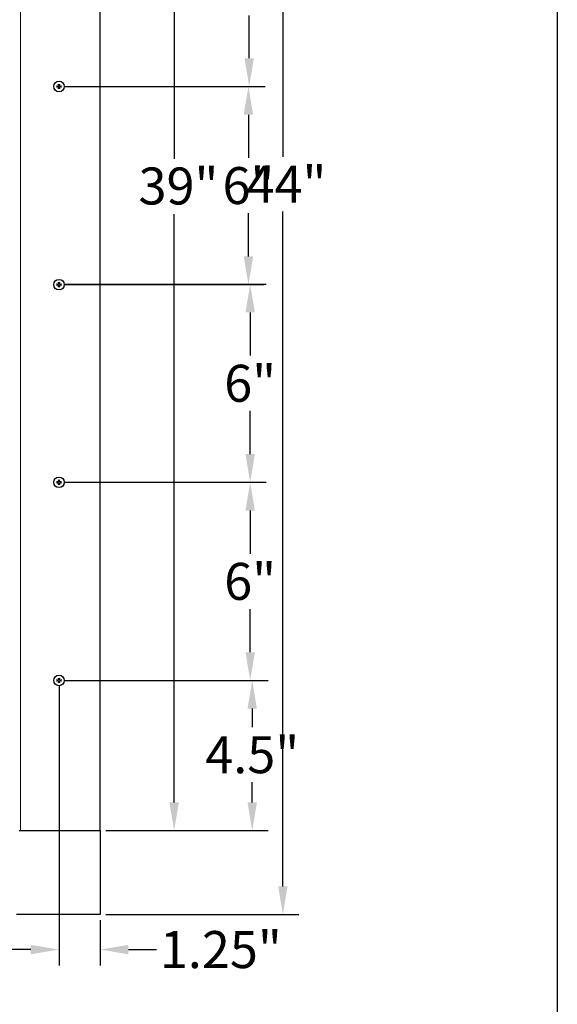
# Model space of a CAD drawing. Units: inches. Extents: x -34 to 169, y 3 to 128.
# Drawn here: x 150 to 166, y 67 to 97 of the extents above; entities that cross this region are included whole.
import ezdxf

# ---------------------------------------------------------------- set-up
doc = ezdxf.new("R2010")
doc.units = ezdxf.units.IN
doc.header["$LTSCALE"] = 10
doc.header["$MEASUREMENT"] = 0
for name, color, linetype, lineweight in [('Border (ANSI)', 7, 'Continuous', 25), ('Dimension (ANSI)', 5, 'Continuous', 25), ('Visible (ANSI)', 7, 'Continuous', 25), ('Visible Narrow (ANSI)', 7, 'Continuous', 5)]:
    doc.layers.add(name, color=color, linetype=linetype, lineweight=lineweight)
doc.layers.add('Installation', color=7, linetype='Continuous')
doc.layers.add('Installation Dims', color=5, linetype='Continuous')
doc.styles.add('Arial', font='arial.ttf')
doc.dimstyles.new('Kyle dims', dxfattribs={"dimscale": 2.666667, "dimtxt": 0.42, "dimasz": 0.32, "dimexe": 0.18, "dimexo": 0.0625, "dimgap": 0.1, "dimtad": 0, "dimtih": 1, "dimtoh": 1, "dimzin": 0, "dimdsep": 46, "dimtxsty": 'Arial', "dimcen": 0.09, "dimclrd": 256, "dimclre": 256, "dimclrt": 256, "dimadec": 0, "dimazin": 0, "dimtfac": 1, "dimtofl": 0, "dimtmove": 0, "dimatfit": 3, "dimfxl": 1, "dimtolj": 1, "dimtzin": 0, "dimarcsym": 0})

# ---------------------------------------------------------------- blocks, each defined once
blk = doc.blocks.new('Borders Default Border')
at = {"layer": 'Border (ANSI)', "flags": 128}
blk.add_lwpolyline([(0.38, 0.62), (0.38, 10.38), (16.62, 10.38), (16.62, 0.62), (0.38, 0.62)], dxfattribs=at)
blk = doc.blocks.new('*D15')
at = {"layer": 'Defpoints', "color": 0, "transparency": 16777216}
for p in [(152.36, 111.675), (152.36, 72.65), (154.596, 72.65)]:
    blk.add_point(p, dxfattribs=at)
at = {"layer": 'Dimension (ANSI)', "lineweight": -2, "transparency": 16777216}
for p, q in [((152.526, 111.675), (155.076, 111.675)), ((154.596, 110.821), (154.596, 93.001)), ((154.596, 73.503), (154.596, 91.323)), ((152.526, 72.65), (155.076, 72.65))]:
    blk.add_line(p, q, dxfattribs=at)
at = {"layer": 'Dimension (ANSI)', "transparency": 16777216}
for points in [[(154.454, 110.821), (154.739, 110.821), (154.596, 111.675)], [(154.454, 73.503), (154.739, 73.503), (154.596, 72.65)]]:
    blk.add_solid(points, dxfattribs=at)
at = {"layer": 'Dimension (ANSI)', "transparency": 16777216, "insert": (153.518, 92.735), "char_height": 1.12, "attachment_point": 1, "style": 'Arial'}
blk.add_mtext('\\A1;39"', dxfattribs=at)
blk = doc.blocks.new('*D16')
at = {"layer": 'Defpoints', "color": 0, "transparency": 16777216}
for p in [(152.28, 114.255), (152.36, 70.11), (157.889, 70.11)]:
    blk.add_point(p, dxfattribs=at)
at = {"layer": 'Dimension (ANSI)', "lineweight": -2, "transparency": 16777216}
for p, q in [((152.447, 114.255), (158.369, 114.255)), ((157.889, 113.401), (157.889, 93.054)), ((157.889, 70.963), (157.889, 91.4)), ((152.526, 70.11), (158.369, 70.11))]:
    blk.add_line(p, q, dxfattribs=at)
at = {"layer": 'Dimension (ANSI)', "transparency": 16777216}
for points in [[(157.747, 113.401), (158.032, 113.401), (157.889, 114.255)], [(157.747, 70.963), (158.032, 70.963), (157.889, 70.11)]]:
    blk.add_solid(points, dxfattribs=at)
at = {"layer": 'Dimension (ANSI)', "transparency": 16777216, "insert": (156.788, 92.787), "char_height": 1.12, "attachment_point": 1, "style": 'Arial'}
blk.add_mtext('\\A1;44"', dxfattribs=at)
blk = doc.blocks.new('*D21')
at = {"layer": 'Defpoints', "color": 0, "transparency": 16777216}
for p in [(151.11, 77.2), (152.36, 72.65), (156.961, 72.65)]:
    blk.add_point(p, dxfattribs=at)
at = {"layer": 'Installation Dims', "lineweight": -2, "transparency": 16777216}
for p, q in [((151.276, 77.2), (157.441, 77.2)), ((156.961, 76.346), (156.961, 75.786)), ((156.961, 73.503), (156.961, 74.114)), ((152.526, 72.65), (157.441, 72.65))]:
    blk.add_line(p, q, dxfattribs=at)
at = {"layer": 'Installation Dims', "transparency": 16777216}
for points in [[(156.819, 76.346), (157.103, 76.346), (156.961, 77.2)], [(156.819, 73.503), (157.103, 73.503), (156.961, 72.65)]]:
    blk.add_solid(points, dxfattribs=at)
at = {"layer": 'Installation Dims', "transparency": 16777216, "insert": (156.961, 74.95), "char_height": 1.12, "attachment_point": 5, "style": 'Arial'}
blk.add_mtext('\\A1;4.5"', dxfattribs=at)
blk = doc.blocks.new('*D11')
at = {"layer": 'Defpoints', "color": 0, "transparency": 16777216}
for p in [(151.11, 83.2), (151.11, 77.2), (156.899, 77.2)]:
    blk.add_point(p, dxfattribs=at)
at = {"layer": 'Installation Dims', "lineweight": -2, "transparency": 16777216}
for p, q in [((151.276, 83.2), (157.379, 83.2)), ((156.899, 82.346), (156.899, 81.038)), ((156.899, 78.053), (156.899, 79.361)), ((151.276, 77.2), (157.379, 77.2))]:
    blk.add_line(p, q, dxfattribs=at)
at = {"layer": 'Installation Dims', "transparency": 16777216}
for points in [[(156.757, 82.346), (157.042, 82.346), (156.899, 83.2)], [(156.757, 78.053), (157.042, 78.053), (156.899, 77.2)]]:
    blk.add_solid(points, dxfattribs=at)
at = {"layer": 'Installation Dims', "transparency": 16777216, "insert": (156.899, 80.2), "char_height": 1.12, "attachment_point": 5, "style": 'Arial'}
blk.add_mtext('\\A1;6"', dxfattribs=at)
blk = doc.blocks.new('*D12')
at = {"layer": 'Defpoints', "color": 0, "transparency": 16777216}
for p in [(151.11, 101.175), (151.11, 95.187), (156.869, 95.187)]:
    blk.add_point(p, dxfattribs=at)
at = {"layer": 'Installation Dims', "lineweight": -2, "transparency": 16777216}
for p, q in [((151.276, 101.175), (157.349, 101.175)), ((156.869, 100.321), (156.869, 99.02)), ((156.869, 96.041), (156.869, 97.343)), ((151.276, 95.187), (157.349, 95.187))]:
    blk.add_line(p, q, dxfattribs=at)
at = {"layer": 'Installation Dims', "transparency": 16777216}
for points in [[(156.727, 100.321), (157.011, 100.321), (156.869, 101.175)], [(156.727, 96.041), (157.011, 96.041), (156.869, 95.187)]]:
    blk.add_solid(points, dxfattribs=at)
at = {"layer": 'Installation Dims', "transparency": 16777216, "insert": (156.869, 98.181), "char_height": 1.12, "attachment_point": 5, "style": 'Arial'}
blk.add_mtext('\\A1;6"', dxfattribs=at)
blk = doc.blocks.new('*D13')
at = {"layer": 'Defpoints', "color": 0, "transparency": 16777216}
for p in [(151.11, 95.187), (156.847, 95.187), (151.11, 89.187)]:
    blk.add_point(p, dxfattribs=at)
at = {"layer": 'Installation Dims', "lineweight": -2, "transparency": 16777216}
for p, q in [((151.276, 95.187), (157.327, 95.187)), ((156.847, 94.334), (156.847, 93.026)), ((156.847, 90.041), (156.847, 91.349)), ((151.276, 89.187), (157.327, 89.187))]:
    blk.add_line(p, q, dxfattribs=at)
at = {"layer": 'Installation Dims', "transparency": 16777216}
for points in [[(156.704, 94.334), (156.989, 94.334), (156.847, 95.187)], [(156.704, 90.041), (156.989, 90.041), (156.847, 89.187)]]:
    blk.add_solid(points, dxfattribs=at)
at = {"layer": 'Installation Dims', "transparency": 16777216, "insert": (156.847, 92.187), "char_height": 1.12, "attachment_point": 5, "style": 'Arial'}
blk.add_mtext('\\A1;6"', dxfattribs=at)
blk = doc.blocks.new('*D14')
at = {"layer": 'Defpoints', "color": 0, "transparency": 16777216}
for p in [(151.11, 89.2), (151.11, 83.2), (156.899, 83.2)]:
    blk.add_point(p, dxfattribs=at)
at = {"layer": 'Installation Dims', "lineweight": -2, "transparency": 16777216}
for p, q in [((151.276, 89.2), (157.379, 89.2)), ((156.899, 88.346), (156.899, 87.038)), ((156.899, 84.053), (156.899, 85.361)), ((151.276, 83.2), (157.379, 83.2))]:
    blk.add_line(p, q, dxfattribs=at)
at = {"layer": 'Installation Dims', "transparency": 16777216}
for points in [[(156.757, 88.346), (157.042, 88.346), (156.899, 89.2)], [(156.757, 84.053), (157.042, 84.053), (156.899, 83.2)]]:
    blk.add_solid(points, dxfattribs=at)
at = {"layer": 'Installation Dims', "transparency": 16777216, "insert": (156.899, 86.2), "char_height": 1.12, "attachment_point": 5, "style": 'Arial'}
blk.add_mtext('\\A1;6"', dxfattribs=at)
blk = doc.blocks.new('*D30')
at = {"layer": 'Defpoints', "color": 0, "transparency": 16777216}
for p in [(151.11, 77.2), (152.36, 70.11), (152.36, 69.049)]:
    blk.add_point(p, dxfattribs=at)
at = {"layer": 'Installation Dims', "lineweight": -2, "transparency": 16777216}
for p, q in [((151.11, 77.033), (151.11, 68.569)), ((152.36, 69.943), (152.36, 68.569)), ((150.256, 69.049), (149.403, 69.049)), ((153.213, 69.049), (154.066, 69.049))]:
    blk.add_line(p, q, dxfattribs=at)
at = {"layer": 'Installation Dims', "transparency": 16777216}
for points in [[(150.256, 69.191), (150.256, 68.906), (151.11, 69.049)], [(153.213, 69.191), (153.213, 68.906), (152.36, 69.049)]]:
    blk.add_solid(points, dxfattribs=at)
at = {"layer": 'Installation Dims', "transparency": 16777216, "insert": (156.011, 69.049), "char_height": 1.12, "attachment_point": 5, "style": 'Arial'}
blk.add_mtext('\\A1;1.25"', dxfattribs=at)

msp = doc.modelspace()

# ---------------------------------------------------------------- linework, layer by layer
at = {"layer": 'Installation'}
for centre in [(151.11, 95.187), (151.11, 89.187), (151.11, 83.2), (151.11, 77.2)]:
    msp.add_circle(centre, 0.16, dxfattribs=at)
for centre, start, end in [((151.11, 95.187), 167.6124, 192.3876), ((151.11, 95.187), 77.6124, 102.3876), ((151.11, 95.187), 257.6124, 282.3876), ((151.11, 95.187), 347.6124, 12.3876), ((151.11, 89.187), 167.6124, 192.3876), ((151.11, 89.187), 77.6124, 102.3876), ((151.11, 89.187), 347.6124, 12.3876), ((151.11, 89.187), 257.6124, 282.3876), ((151.11, 83.2), 167.6124, 192.3876), ((151.11, 83.2), 77.6124, 102.3876), ((151.11, 83.2), 347.6124, 12.3876), ((151.11, 83.2), 257.6124, 282.3876), ((151.11, 77.2), 77.6124, 102.3876), ((151.11, 77.2), 167.6124, 192.3876), ((151.11, 77.2), 257.6124, 282.3876), ((151.11, 77.2), 347.6124, 12.3876)]:
    msp.add_arc(centre, 0.0546, start, end, dxfattribs=at)
for points, knots in [([(151.043, 95.2), (151.043, 95.2), (151.042, 95.2), (151.041, 95.2), (151.041, 95.2), (151.04, 95.2), (151.039, 95.2), (151.037, 95.2), (151.037, 95.201), (151.036, 95.201)], [0.04677421, 0.04677421, 0.04677421, 0.04677421, 0.05091228, 0.05091228, 0.05601834, 0.05601834, 0.06114306, 0.06114306, 0.06582898, 0.06582898, 0.06582898, 0.06582898]), ([(151.036, 95.174), (151.037, 95.174), (151.037, 95.174), (151.039, 95.174), (151.04, 95.174), (151.041, 95.174), (151.041, 95.174), (151.042, 95.174), (151.043, 95.174), (151.043, 95.174)], [0.01569829, 0.01569829, 0.01569829, 0.01569829, 0.02038421, 0.02038421, 0.02550893, 0.02550893, 0.03061499, 0.03061499, 0.03475305, 0.03475305, 0.03475305, 0.03475305]), ([(151.073, 95.198), (151.076, 95.198), (151.079, 95.198), (151.085, 95.2), (151.088, 95.202), (151.093, 95.206), (151.095, 95.209), (151.098, 95.214), (151.098, 95.218), (151.099, 95.222), (151.099, 95.223), (151.099, 95.224)], [0, 0, 0, 0, 0.02306, 0.02306, 0.0461199, 0.0461199, 0.0690863, 0.0690863, 0.0920527, 0.0920527, 0.1000118, 0.1000118, 0.1000118, 0.1000118]), ([(151.073, 95.198), (151.076, 95.198), (151.079, 95.198), (151.084, 95.199), (151.085, 95.2), (151.089, 95.202), (151.091, 95.203), (151.093, 95.206), (151.095, 95.208), (151.097, 95.211), (151.098, 95.213), (151.099, 95.218), (151.099, 95.221), (151.099, 95.224)], [0.2758471, 0.2758471, 0.2758471, 0.2758471, 0.2989181, 0.2989181, 0.3139834, 0.3139834, 0.3290487, 0.3290487, 0.344114, 0.344114, 0.3591793, 0.3591793, 0.3822503, 0.3822503, 0.3822503, 0.3822503]), ([(151.099, 95.151), (151.099, 95.154), (151.099, 95.157), (151.098, 95.161), (151.097, 95.163), (151.095, 95.167), (151.093, 95.168), (151.091, 95.171), (151.089, 95.172), (151.085, 95.175), (151.084, 95.175), (151.079, 95.177), (151.076, 95.177), (151.073, 95.177)], [0.2758471, 0.2758471, 0.2758471, 0.2758471, 0.2989181, 0.2989181, 0.3139834, 0.3139834, 0.3290487, 0.3290487, 0.344114, 0.344114, 0.3591793, 0.3591793, 0.3822503, 0.3822503, 0.3822503, 0.3822503]), ([(151.099, 95.151), (151.099, 95.154), (151.098, 95.157), (151.096, 95.163), (151.095, 95.166), (151.091, 95.17), (151.088, 95.173), (151.083, 95.175), (151.079, 95.176), (151.075, 95.176), (151.074, 95.176), (151.073, 95.176)], [0, 0, 0, 0, 0.02306, 0.02306, 0.0461199, 0.0461199, 0.0690863, 0.0690863, 0.0920527, 0.0920527, 0.1000118, 0.1000118, 0.1000118, 0.1000118]), ([(151.096, 95.261), (151.096, 95.26), (151.096, 95.259), (151.097, 95.258), (151.097, 95.257), (151.097, 95.256), (151.097, 95.255), (151.097, 95.255), (151.097, 95.254), (151.097, 95.254)], [0.01569829, 0.01569829, 0.01569829, 0.01569829, 0.02038421, 0.02038421, 0.02550893, 0.02550893, 0.03061499, 0.03061499, 0.03475305, 0.03475305, 0.03475305, 0.03475305]), ([(151.121, 95.224), (151.12, 95.221), (151.121, 95.217), (151.123, 95.211), (151.124, 95.209), (151.128, 95.204), (151.131, 95.202), (151.137, 95.199), (151.14, 95.198), (151.144, 95.198), (151.145, 95.198), (151.146, 95.198)], [0, 0, 0, 0, 0.02306, 0.02306, 0.0461199, 0.0461199, 0.0690863, 0.0690863, 0.0920527, 0.0920527, 0.1000118, 0.1000118, 0.1000118, 0.1000118]), ([(151.12, 95.224), (151.12, 95.221), (151.12, 95.218), (151.122, 95.213), (151.122, 95.211), (151.124, 95.208), (151.126, 95.206), (151.129, 95.203), (151.13, 95.202), (151.134, 95.2), (151.136, 95.199), (151.14, 95.198), (151.143, 95.198), (151.146, 95.198)], [0.2758471, 0.2758471, 0.2758471, 0.2758471, 0.2989181, 0.2989181, 0.3139834, 0.3139834, 0.3290487, 0.3290487, 0.344114, 0.344114, 0.3591793, 0.3591793, 0.3822503, 0.3822503, 0.3822503, 0.3822503]), ([(151.146, 95.176), (151.143, 95.177), (151.14, 95.176), (151.134, 95.174), (151.131, 95.172), (151.126, 95.168), (151.124, 95.166), (151.122, 95.16), (151.121, 95.157), (151.12, 95.153), (151.12, 95.152), (151.121, 95.151)], [0, 0, 0, 0, 0.02306, 0.02306, 0.0461199, 0.0461199, 0.0690863, 0.0690863, 0.0920527, 0.0920527, 0.1000118, 0.1000118, 0.1000118, 0.1000118]), ([(151.146, 95.177), (151.143, 95.177), (151.14, 95.177), (151.136, 95.175), (151.134, 95.175), (151.13, 95.172), (151.129, 95.171), (151.126, 95.168), (151.124, 95.167), (151.122, 95.163), (151.122, 95.161), (151.12, 95.157), (151.12, 95.154), (151.12, 95.151)], [0.2758471, 0.2758471, 0.2758471, 0.2758471, 0.2989181, 0.2989181, 0.3139834, 0.3139834, 0.3290487, 0.3290487, 0.344114, 0.344114, 0.3591793, 0.3591793, 0.3822503, 0.3822503, 0.3822503, 0.3822503]), ([(151.122, 95.254), (151.122, 95.254), (151.122, 95.255), (151.123, 95.255), (151.123, 95.256), (151.123, 95.257), (151.123, 95.258), (151.123, 95.259), (151.123, 95.26), (151.123, 95.261)], [0.04677421, 0.04677421, 0.04677421, 0.04677421, 0.05091228, 0.05091228, 0.05601834, 0.05601834, 0.06114306, 0.06114306, 0.06582898, 0.06582898, 0.06582898, 0.06582898]), ([(151.183, 95.201), (151.182, 95.201), (151.182, 95.2), (151.18, 95.2), (151.18, 95.2), (151.178, 95.2), (151.178, 95.2), (151.177, 95.2), (151.177, 95.2), (151.176, 95.2)], [0.01569829, 0.01569829, 0.01569829, 0.01569829, 0.02038421, 0.02038421, 0.02550893, 0.02550893, 0.03061499, 0.03061499, 0.03475305, 0.03475305, 0.03475305, 0.03475305]), ([(151.176, 95.174), (151.177, 95.174), (151.177, 95.174), (151.178, 95.174), (151.178, 95.174), (151.18, 95.174), (151.18, 95.174), (151.182, 95.174), (151.182, 95.174), (151.183, 95.174)], [0.04677421, 0.04677421, 0.04677421, 0.04677421, 0.05091228, 0.05091228, 0.05601834, 0.05601834, 0.06114306, 0.06114306, 0.06582898, 0.06582898, 0.06582898, 0.06582898]), ([(151.097, 95.121), (151.097, 95.12), (151.097, 95.12), (151.097, 95.119), (151.097, 95.118), (151.097, 95.117), (151.097, 95.116), (151.096, 95.115), (151.096, 95.114), (151.096, 95.114)], [0.04677421, 0.04677421, 0.04677421, 0.04677421, 0.05091228, 0.05091228, 0.05601834, 0.05601834, 0.06114306, 0.06114306, 0.06582898, 0.06582898, 0.06582898, 0.06582898]), ([(151.123, 95.114), (151.123, 95.114), (151.123, 95.115), (151.123, 95.116), (151.123, 95.117), (151.123, 95.118), (151.123, 95.119), (151.122, 95.12), (151.122, 95.12), (151.122, 95.121)], [0.01569829, 0.01569829, 0.01569829, 0.01569829, 0.02038421, 0.02038421, 0.02550893, 0.02550893, 0.03061499, 0.03061499, 0.03475305, 0.03475305, 0.03475305, 0.03475305]), ([(151.043, 89.2), (151.043, 89.2), (151.042, 89.2), (151.041, 89.2), (151.041, 89.2), (151.04, 89.2), (151.039, 89.2), (151.037, 89.2), (151.037, 89.201), (151.036, 89.201)], [0.04677421, 0.04677421, 0.04677421, 0.04677421, 0.05091228, 0.05091228, 0.05601834, 0.05601834, 0.06114306, 0.06114306, 0.06582898, 0.06582898, 0.06582898, 0.06582898]), ([(151.036, 89.174), (151.037, 89.174), (151.037, 89.174), (151.039, 89.174), (151.04, 89.174), (151.041, 89.174), (151.041, 89.174), (151.042, 89.174), (151.043, 89.174), (151.043, 89.174)], [0.01569829, 0.01569829, 0.01569829, 0.01569829, 0.02038421, 0.02038421, 0.02550893, 0.02550893, 0.03061499, 0.03061499, 0.03475305, 0.03475305, 0.03475305, 0.03475305]), ([(151.073, 89.198), (151.076, 89.198), (151.079, 89.198), (151.085, 89.2), (151.088, 89.202), (151.093, 89.206), (151.095, 89.209), (151.098, 89.214), (151.098, 89.218), (151.099, 89.222), (151.099, 89.223), (151.099, 89.224)], [0, 0, 0, 0, 0.02306, 0.02306, 0.0461199, 0.0461199, 0.0690863, 0.0690863, 0.0920527, 0.0920527, 0.1000118, 0.1000118, 0.1000118, 0.1000118]), ([(151.073, 89.198), (151.076, 89.198), (151.079, 89.198), (151.084, 89.199), (151.085, 89.2), (151.089, 89.202), (151.091, 89.203), (151.093, 89.206), (151.095, 89.208), (151.097, 89.211), (151.098, 89.213), (151.099, 89.218), (151.099, 89.221), (151.099, 89.224)], [0.2758471, 0.2758471, 0.2758471, 0.2758471, 0.2989181, 0.2989181, 0.3139834, 0.3139834, 0.3290487, 0.3290487, 0.344114, 0.344114, 0.3591793, 0.3591793, 0.3822503, 0.3822503, 0.3822503, 0.3822503]), ([(151.099, 89.151), (151.099, 89.154), (151.099, 89.157), (151.098, 89.161), (151.097, 89.163), (151.095, 89.167), (151.093, 89.168), (151.091, 89.171), (151.089, 89.172), (151.085, 89.175), (151.084, 89.175), (151.079, 89.177), (151.076, 89.177), (151.073, 89.177)], [0.2758471, 0.2758471, 0.2758471, 0.2758471, 0.2989181, 0.2989181, 0.3139834, 0.3139834, 0.3290487, 0.3290487, 0.344114, 0.344114, 0.3591793, 0.3591793, 0.3822503, 0.3822503, 0.3822503, 0.3822503]), ([(151.099, 89.151), (151.099, 89.154), (151.098, 89.157), (151.096, 89.163), (151.095, 89.166), (151.091, 89.17), (151.088, 89.173), (151.083, 89.175), (151.079, 89.176), (151.075, 89.176), (151.074, 89.176), (151.073, 89.176)], [0, 0, 0, 0, 0.02306, 0.02306, 0.0461199, 0.0461199, 0.0690863, 0.0690863, 0.0920527, 0.0920527, 0.1000118, 0.1000118, 0.1000118, 0.1000118]), ([(151.096, 89.261), (151.096, 89.26), (151.096, 89.259), (151.097, 89.258), (151.097, 89.257), (151.097, 89.256), (151.097, 89.255), (151.097, 89.255), (151.097, 89.254), (151.097, 89.254)], [0.01569829, 0.01569829, 0.01569829, 0.01569829, 0.02038421, 0.02038421, 0.02550893, 0.02550893, 0.03061499, 0.03061499, 0.03475305, 0.03475305, 0.03475305, 0.03475305]), ([(151.121, 89.224), (151.12, 89.221), (151.121, 89.217), (151.123, 89.211), (151.124, 89.209), (151.128, 89.204), (151.131, 89.202), (151.137, 89.199), (151.14, 89.198), (151.144, 89.198), (151.145, 89.198), (151.146, 89.198)], [0, 0, 0, 0, 0.02306, 0.02306, 0.0461199, 0.0461199, 0.0690863, 0.0690863, 0.0920527, 0.0920527, 0.1000118, 0.1000118, 0.1000118, 0.1000118]), ([(151.12, 89.224), (151.12, 89.221), (151.12, 89.218), (151.122, 89.213), (151.122, 89.211), (151.124, 89.208), (151.126, 89.206), (151.129, 89.203), (151.13, 89.202), (151.134, 89.2), (151.136, 89.199), (151.14, 89.198), (151.143, 89.198), (151.146, 89.198)], [0.2758471, 0.2758471, 0.2758471, 0.2758471, 0.2989181, 0.2989181, 0.3139834, 0.3139834, 0.3290487, 0.3290487, 0.344114, 0.344114, 0.3591793, 0.3591793, 0.3822503, 0.3822503, 0.3822503, 0.3822503]), ([(151.146, 89.176), (151.143, 89.177), (151.14, 89.176), (151.134, 89.174), (151.131, 89.172), (151.126, 89.168), (151.124, 89.166), (151.122, 89.16), (151.121, 89.157), (151.12, 89.153), (151.12, 89.152), (151.121, 89.151)], [0, 0, 0, 0, 0.02306, 0.02306, 0.0461199, 0.0461199, 0.0690863, 0.0690863, 0.0920527, 0.0920527, 0.1000118, 0.1000118, 0.1000118, 0.1000118]), ([(151.146, 89.177), (151.143, 89.177), (151.14, 89.177), (151.136, 89.175), (151.134, 89.175), (151.13, 89.172), (151.129, 89.171), (151.126, 89.168), (151.124, 89.167), (151.122, 89.163), (151.122, 89.161), (151.12, 89.157), (151.12, 89.154), (151.12, 89.151)], [0.2758471, 0.2758471, 0.2758471, 0.2758471, 0.2989181, 0.2989181, 0.3139834, 0.3139834, 0.3290487, 0.3290487, 0.344114, 0.344114, 0.3591793, 0.3591793, 0.3822503, 0.3822503, 0.3822503, 0.3822503]), ([(151.122, 89.254), (151.122, 89.254), (151.122, 89.255), (151.123, 89.255), (151.123, 89.256), (151.123, 89.257), (151.123, 89.258), (151.123, 89.259), (151.123, 89.26), (151.123, 89.261)], [0.04677421, 0.04677421, 0.04677421, 0.04677421, 0.05091228, 0.05091228, 0.05601834, 0.05601834, 0.06114306, 0.06114306, 0.06582898, 0.06582898, 0.06582898, 0.06582898]), ([(151.183, 89.201), (151.182, 89.201), (151.182, 89.2), (151.18, 89.2), (151.18, 89.2), (151.178, 89.2), (151.178, 89.2), (151.177, 89.2), (151.177, 89.2), (151.176, 89.2)], [0.01569829, 0.01569829, 0.01569829, 0.01569829, 0.02038421, 0.02038421, 0.02550893, 0.02550893, 0.03061499, 0.03061499, 0.03475305, 0.03475305, 0.03475305, 0.03475305]), ([(151.176, 89.174), (151.177, 89.174), (151.177, 89.174), (151.178, 89.174), (151.178, 89.174), (151.18, 89.174), (151.18, 89.174), (151.182, 89.174), (151.182, 89.174), (151.183, 89.174)], [0.04677421, 0.04677421, 0.04677421, 0.04677421, 0.05091228, 0.05091228, 0.05601834, 0.05601834, 0.06114306, 0.06114306, 0.06582898, 0.06582898, 0.06582898, 0.06582898]), ([(151.097, 89.121), (151.097, 89.12), (151.097, 89.12), (151.097, 89.119), (151.097, 89.118), (151.097, 89.117), (151.097, 89.116), (151.096, 89.115), (151.096, 89.114), (151.096, 89.114)], [0.04677421, 0.04677421, 0.04677421, 0.04677421, 0.05091228, 0.05091228, 0.05601834, 0.05601834, 0.06114306, 0.06114306, 0.06582898, 0.06582898, 0.06582898, 0.06582898]), ([(151.123, 89.114), (151.123, 89.114), (151.123, 89.115), (151.123, 89.116), (151.123, 89.117), (151.123, 89.118), (151.123, 89.119), (151.122, 89.12), (151.122, 89.12), (151.122, 89.121)], [0.01569829, 0.01569829, 0.01569829, 0.01569829, 0.02038421, 0.02038421, 0.02550893, 0.02550893, 0.03061499, 0.03061499, 0.03475305, 0.03475305, 0.03475305, 0.03475305]), ([(151.036, 83.213), (151.037, 83.213), (151.037, 83.213), (151.039, 83.213), (151.04, 83.213), (151.041, 83.213), (151.041, 83.213), (151.042, 83.213), (151.043, 83.213), (151.043, 83.213)], [0.01569829, 0.01569829, 0.01569829, 0.01569829, 0.02038421, 0.02038421, 0.02550893, 0.02550893, 0.03061499, 0.03061499, 0.03475305, 0.03475305, 0.03475305, 0.03475305]), ([(151.099, 83.236), (151.099, 83.233), (151.098, 83.23), (151.096, 83.224), (151.095, 83.221), (151.091, 83.217), (151.088, 83.215), (151.083, 83.212), (151.079, 83.211), (151.075, 83.211), (151.074, 83.211), (151.073, 83.211)], [0, 0, 0, 0, 0.02306, 0.02306, 0.0461199, 0.0461199, 0.0690863, 0.0690863, 0.0920527, 0.0920527, 0.1000118, 0.1000118, 0.1000118, 0.1000118]), ([(151.099, 83.236), (151.099, 83.233), (151.099, 83.23), (151.098, 83.226), (151.097, 83.224), (151.095, 83.22), (151.093, 83.219), (151.091, 83.216), (151.089, 83.215), (151.085, 83.213), (151.084, 83.212), (151.079, 83.21), (151.076, 83.21), (151.073, 83.21)], [0.2758471, 0.2758471, 0.2758471, 0.2758471, 0.2989181, 0.2989181, 0.3139834, 0.3139834, 0.3290487, 0.3290487, 0.344114, 0.344114, 0.3591793, 0.3591793, 0.3822503, 0.3822503, 0.3822503, 0.3822503]), ([(151.097, 83.266), (151.097, 83.267), (151.097, 83.267), (151.097, 83.268), (151.097, 83.269), (151.097, 83.27), (151.097, 83.271), (151.096, 83.272), (151.096, 83.273), (151.096, 83.273)], [0.04677421, 0.04677421, 0.04677421, 0.04677421, 0.05091228, 0.05091228, 0.05601834, 0.05601834, 0.06114306, 0.06114306, 0.06582898, 0.06582898, 0.06582898, 0.06582898]), ([(151.146, 83.211), (151.143, 83.211), (151.14, 83.211), (151.134, 83.213), (151.131, 83.215), (151.126, 83.219), (151.124, 83.221), (151.122, 83.227), (151.121, 83.23), (151.12, 83.234), (151.12, 83.235), (151.121, 83.236)], [0, 0, 0, 0, 0.02306, 0.02306, 0.0461199, 0.0461199, 0.0690863, 0.0690863, 0.0920527, 0.0920527, 0.1000118, 0.1000118, 0.1000118, 0.1000118]), ([(151.146, 83.21), (151.143, 83.21), (151.14, 83.21), (151.136, 83.212), (151.134, 83.213), (151.13, 83.215), (151.129, 83.216), (151.126, 83.219), (151.124, 83.22), (151.122, 83.224), (151.122, 83.226), (151.12, 83.23), (151.12, 83.233), (151.12, 83.236)], [0.2758471, 0.2758471, 0.2758471, 0.2758471, 0.2989181, 0.2989181, 0.3139834, 0.3139834, 0.3290487, 0.3290487, 0.344114, 0.344114, 0.3591793, 0.3591793, 0.3822503, 0.3822503, 0.3822503, 0.3822503]), ([(151.123, 83.273), (151.123, 83.273), (151.123, 83.272), (151.123, 83.271), (151.123, 83.27), (151.123, 83.269), (151.123, 83.268), (151.122, 83.267), (151.122, 83.267), (151.122, 83.266)], [0.01569829, 0.01569829, 0.01569829, 0.01569829, 0.02038421, 0.02038421, 0.02550893, 0.02550893, 0.03061499, 0.03061499, 0.03475305, 0.03475305, 0.03475305, 0.03475305]), ([(151.176, 83.213), (151.177, 83.213), (151.177, 83.213), (151.178, 83.213), (151.178, 83.213), (151.18, 83.213), (151.18, 83.213), (151.182, 83.213), (151.182, 83.213), (151.183, 83.213)], [0.04677421, 0.04677421, 0.04677421, 0.04677421, 0.05091228, 0.05091228, 0.05601834, 0.05601834, 0.06114306, 0.06114306, 0.06582898, 0.06582898, 0.06582898, 0.06582898]), ([(151.043, 83.187), (151.043, 83.187), (151.042, 83.187), (151.041, 83.187), (151.041, 83.187), (151.04, 83.187), (151.039, 83.187), (151.037, 83.187), (151.037, 83.187), (151.036, 83.186)], [0.04677421, 0.04677421, 0.04677421, 0.04677421, 0.05091228, 0.05091228, 0.05601834, 0.05601834, 0.06114306, 0.06114306, 0.06582898, 0.06582898, 0.06582898, 0.06582898]), ([(151.073, 83.189), (151.076, 83.189), (151.079, 83.189), (151.085, 83.187), (151.088, 83.185), (151.093, 83.181), (151.095, 83.178), (151.098, 83.173), (151.098, 83.169), (151.099, 83.165), (151.099, 83.164), (151.099, 83.163)], [0, 0, 0, 0, 0.02306, 0.02306, 0.0461199, 0.0461199, 0.0690863, 0.0690863, 0.0920527, 0.0920527, 0.1000118, 0.1000118, 0.1000118, 0.1000118]), ([(151.073, 83.189), (151.076, 83.189), (151.079, 83.189), (151.084, 83.188), (151.085, 83.187), (151.089, 83.185), (151.091, 83.184), (151.093, 83.181), (151.095, 83.179), (151.097, 83.176), (151.098, 83.174), (151.099, 83.169), (151.099, 83.166), (151.099, 83.163)], [0.2758471, 0.2758471, 0.2758471, 0.2758471, 0.2989181, 0.2989181, 0.3139834, 0.3139834, 0.3290487, 0.3290487, 0.344114, 0.344114, 0.3591793, 0.3591793, 0.3822503, 0.3822503, 0.3822503, 0.3822503]), ([(151.096, 83.126), (151.096, 83.127), (151.096, 83.128), (151.097, 83.129), (151.097, 83.13), (151.097, 83.131), (151.097, 83.132), (151.097, 83.132), (151.097, 83.133), (151.097, 83.133)], [0.01569829, 0.01569829, 0.01569829, 0.01569829, 0.02038421, 0.02038421, 0.02550893, 0.02550893, 0.03061499, 0.03061499, 0.03475305, 0.03475305, 0.03475305, 0.03475305]), ([(151.121, 83.163), (151.12, 83.166), (151.121, 83.17), (151.123, 83.176), (151.124, 83.178), (151.128, 83.183), (151.131, 83.185), (151.137, 83.188), (151.14, 83.189), (151.144, 83.189), (151.145, 83.189), (151.146, 83.189)], [0, 0, 0, 0, 0.02306, 0.02306, 0.0461199, 0.0461199, 0.0690863, 0.0690863, 0.0920527, 0.0920527, 0.1000118, 0.1000118, 0.1000118, 0.1000118]), ([(151.12, 83.163), (151.12, 83.166), (151.12, 83.169), (151.122, 83.174), (151.122, 83.176), (151.124, 83.179), (151.126, 83.181), (151.129, 83.184), (151.13, 83.185), (151.134, 83.187), (151.136, 83.188), (151.14, 83.189), (151.143, 83.189), (151.146, 83.189)], [0.2758471, 0.2758471, 0.2758471, 0.2758471, 0.2989181, 0.2989181, 0.3139834, 0.3139834, 0.3290487, 0.3290487, 0.344114, 0.344114, 0.3591793, 0.3591793, 0.3822503, 0.3822503, 0.3822503, 0.3822503]), ([(151.122, 83.133), (151.122, 83.133), (151.122, 83.132), (151.123, 83.132), (151.123, 83.131), (151.123, 83.13), (151.123, 83.129), (151.123, 83.128), (151.123, 83.127), (151.123, 83.126)], [0.04677421, 0.04677421, 0.04677421, 0.04677421, 0.05091228, 0.05091228, 0.05601834, 0.05601834, 0.06114306, 0.06114306, 0.06582898, 0.06582898, 0.06582898, 0.06582898]), ([(151.183, 83.186), (151.182, 83.187), (151.182, 83.187), (151.18, 83.187), (151.18, 83.187), (151.178, 83.187), (151.178, 83.187), (151.177, 83.187), (151.177, 83.187), (151.176, 83.187)], [0.01569829, 0.01569829, 0.01569829, 0.01569829, 0.02038421, 0.02038421, 0.02550893, 0.02550893, 0.03061499, 0.03061499, 0.03475305, 0.03475305, 0.03475305, 0.03475305]), ([(151.073, 77.211), (151.076, 77.211), (151.079, 77.211), (151.085, 77.213), (151.088, 77.215), (151.093, 77.219), (151.095, 77.221), (151.098, 77.227), (151.098, 77.23), (151.099, 77.234), (151.099, 77.235), (151.099, 77.236)], [0, 0, 0, 0, 0.02306, 0.02306, 0.0461199, 0.0461199, 0.0690863, 0.0690863, 0.0920527, 0.0920527, 0.1000118, 0.1000118, 0.1000118, 0.1000118]), ([(151.073, 77.21), (151.076, 77.21), (151.079, 77.21), (151.084, 77.212), (151.085, 77.213), (151.089, 77.215), (151.091, 77.216), (151.093, 77.219), (151.095, 77.22), (151.097, 77.224), (151.098, 77.226), (151.099, 77.23), (151.099, 77.233), (151.099, 77.236)], [0.2758471, 0.2758471, 0.2758471, 0.2758471, 0.2989181, 0.2989181, 0.3139834, 0.3139834, 0.3290487, 0.3290487, 0.344114, 0.344114, 0.3591793, 0.3591793, 0.3822503, 0.3822503, 0.3822503, 0.3822503]), ([(151.096, 77.273), (151.096, 77.273), (151.096, 77.272), (151.097, 77.271), (151.097, 77.27), (151.097, 77.269), (151.097, 77.268), (151.097, 77.267), (151.097, 77.267), (151.097, 77.266)], [0.01569829, 0.01569829, 0.01569829, 0.01569829, 0.02038421, 0.02038421, 0.02550893, 0.02550893, 0.03061499, 0.03061499, 0.03475305, 0.03475305, 0.03475305, 0.03475305]), ([(151.121, 77.236), (151.12, 77.233), (151.121, 77.23), (151.123, 77.224), (151.124, 77.221), (151.128, 77.217), (151.131, 77.215), (151.137, 77.212), (151.14, 77.211), (151.144, 77.211), (151.145, 77.211), (151.146, 77.211)], [0, 0, 0, 0, 0.02306, 0.02306, 0.0461199, 0.0461199, 0.0690863, 0.0690863, 0.0920527, 0.0920527, 0.1000118, 0.1000118, 0.1000118, 0.1000118]), ([(151.12, 77.236), (151.12, 77.233), (151.12, 77.23), (151.122, 77.226), (151.122, 77.224), (151.124, 77.22), (151.126, 77.219), (151.129, 77.216), (151.13, 77.215), (151.134, 77.213), (151.136, 77.212), (151.14, 77.21), (151.143, 77.21), (151.146, 77.21)], [0.2758471, 0.2758471, 0.2758471, 0.2758471, 0.2989181, 0.2989181, 0.3139834, 0.3139834, 0.3290487, 0.3290487, 0.344114, 0.344114, 0.3591793, 0.3591793, 0.3822503, 0.3822503, 0.3822503, 0.3822503]), ([(151.122, 77.266), (151.122, 77.267), (151.122, 77.267), (151.123, 77.268), (151.123, 77.269), (151.123, 77.27), (151.123, 77.271), (151.123, 77.272), (151.123, 77.273), (151.123, 77.273)], [0.04677421, 0.04677421, 0.04677421, 0.04677421, 0.05091228, 0.05091228, 0.05601834, 0.05601834, 0.06114306, 0.06114306, 0.06582898, 0.06582898, 0.06582898, 0.06582898]), ([(151.043, 77.213), (151.043, 77.213), (151.042, 77.213), (151.041, 77.213), (151.041, 77.213), (151.04, 77.213), (151.039, 77.213), (151.037, 77.213), (151.037, 77.213), (151.036, 77.213)], [0.04677421, 0.04677421, 0.04677421, 0.04677421, 0.05091228, 0.05091228, 0.05601834, 0.05601834, 0.06114306, 0.06114306, 0.06582898, 0.06582898, 0.06582898, 0.06582898]), ([(151.036, 77.186), (151.037, 77.187), (151.037, 77.187), (151.039, 77.187), (151.04, 77.187), (151.041, 77.187), (151.041, 77.187), (151.042, 77.187), (151.043, 77.187), (151.043, 77.187)], [0.01569829, 0.01569829, 0.01569829, 0.01569829, 0.02038421, 0.02038421, 0.02550893, 0.02550893, 0.03061499, 0.03061499, 0.03475305, 0.03475305, 0.03475305, 0.03475305]), ([(151.099, 77.163), (151.099, 77.166), (151.098, 77.17), (151.096, 77.176), (151.095, 77.178), (151.091, 77.183), (151.088, 77.185), (151.083, 77.188), (151.079, 77.189), (151.075, 77.189), (151.074, 77.189), (151.073, 77.189)], [0, 0, 0, 0, 0.02306, 0.02306, 0.0461199, 0.0461199, 0.0690863, 0.0690863, 0.0920527, 0.0920527, 0.1000118, 0.1000118, 0.1000118, 0.1000118]), ([(151.099, 77.163), (151.099, 77.166), (151.099, 77.169), (151.098, 77.174), (151.097, 77.176), (151.095, 77.179), (151.093, 77.181), (151.091, 77.184), (151.089, 77.185), (151.085, 77.187), (151.084, 77.188), (151.079, 77.189), (151.076, 77.189), (151.073, 77.189)], [0.2758471, 0.2758471, 0.2758471, 0.2758471, 0.2989181, 0.2989181, 0.3139834, 0.3139834, 0.3290487, 0.3290487, 0.344114, 0.344114, 0.3591793, 0.3591793, 0.3822503, 0.3822503, 0.3822503, 0.3822503]), ([(151.097, 77.133), (151.097, 77.133), (151.097, 77.132), (151.097, 77.132), (151.097, 77.131), (151.097, 77.13), (151.097, 77.129), (151.096, 77.128), (151.096, 77.127), (151.096, 77.126)], [0.04677421, 0.04677421, 0.04677421, 0.04677421, 0.05091228, 0.05091228, 0.05601834, 0.05601834, 0.06114306, 0.06114306, 0.06582898, 0.06582898, 0.06582898, 0.06582898]), ([(151.146, 77.189), (151.143, 77.189), (151.14, 77.189), (151.134, 77.187), (151.131, 77.185), (151.126, 77.181), (151.124, 77.178), (151.122, 77.173), (151.121, 77.169), (151.12, 77.165), (151.12, 77.164), (151.121, 77.163)], [0, 0, 0, 0, 0.02306, 0.02306, 0.0461199, 0.0461199, 0.0690863, 0.0690863, 0.0920527, 0.0920527, 0.1000118, 0.1000118, 0.1000118, 0.1000118]), ([(151.146, 77.189), (151.143, 77.189), (151.14, 77.189), (151.136, 77.188), (151.134, 77.187), (151.13, 77.185), (151.129, 77.184), (151.126, 77.181), (151.124, 77.179), (151.122, 77.176), (151.122, 77.174), (151.12, 77.169), (151.12, 77.166), (151.12, 77.163)], [0.2758471, 0.2758471, 0.2758471, 0.2758471, 0.2989181, 0.2989181, 0.3139834, 0.3139834, 0.3290487, 0.3290487, 0.344114, 0.344114, 0.3591793, 0.3591793, 0.3822503, 0.3822503, 0.3822503, 0.3822503]), ([(151.123, 77.126), (151.123, 77.127), (151.123, 77.128), (151.123, 77.129), (151.123, 77.13), (151.123, 77.131), (151.123, 77.132), (151.122, 77.132), (151.122, 77.133), (151.122, 77.133)], [0.01569829, 0.01569829, 0.01569829, 0.01569829, 0.02038421, 0.02038421, 0.02550893, 0.02550893, 0.03061499, 0.03061499, 0.03475305, 0.03475305, 0.03475305, 0.03475305]), ([(151.183, 77.213), (151.182, 77.213), (151.182, 77.213), (151.18, 77.213), (151.18, 77.213), (151.178, 77.213), (151.178, 77.213), (151.177, 77.213), (151.177, 77.213), (151.176, 77.213)], [0.01569829, 0.01569829, 0.01569829, 0.01569829, 0.02038421, 0.02038421, 0.02550893, 0.02550893, 0.03061499, 0.03061499, 0.03475305, 0.03475305, 0.03475305, 0.03475305]), ([(151.176, 77.187), (151.177, 77.187), (151.177, 77.187), (151.178, 77.187), (151.178, 77.187), (151.18, 77.187), (151.18, 77.187), (151.182, 77.187), (151.182, 77.187), (151.183, 77.186)], [0.04677421, 0.04677421, 0.04677421, 0.04677421, 0.05091228, 0.05091228, 0.05601834, 0.05601834, 0.06114306, 0.06114306, 0.06582898, 0.06582898, 0.06582898, 0.06582898])]:
    msp.add_open_spline(points, degree=3, knots=knots, dxfattribs=at)
for points, weights in [([(151.043, 95.2), (151.05, 95.199), (151.056, 95.199)], [1.0017320245, 1.00694761201, 1]), ([(151.056, 95.176), (151.05, 95.175), (151.043, 95.174)], [1, 1.00694761201, 1.00173202451]), ([(151.056, 95.199), (151.066, 95.198), (151.073, 95.198)], [1, 1.18803127425, 1.36404869796]), ([(151.073, 95.177), (151.066, 95.176), (151.056, 95.176)], [1.36404869796, 1.18803127425, 1]), ([(151.098, 95.241), (151.097, 95.247), (151.097, 95.254)], [1, 1.00694761203, 1.00173202451]), ([(151.097, 95.121), (151.097, 95.128), (151.098, 95.134)], [1.00173202451, 1.00694761202, 1]), ([(151.099, 95.224), (151.099, 95.231), (151.098, 95.241)], [1.36404869796, 1.18803127425, 1]), ([(151.098, 95.134), (151.099, 95.144), (151.099, 95.151)], [1, 1.18803127425, 1.36404869796]), ([(151.121, 95.241), (151.121, 95.231), (151.12, 95.224)], [1, 1.18803127425, 1.36404869796]), ([(151.12, 95.151), (151.121, 95.144), (151.121, 95.134)], [1.36404869796, 1.18803127425, 1]), ([(151.122, 95.254), (151.122, 95.247), (151.121, 95.241)], [1.00173202451, 1.00694761203, 1]), ([(151.121, 95.134), (151.122, 95.128), (151.122, 95.121)], [1, 1.00694761204, 1.00173202451]), ([(151.146, 95.198), (151.153, 95.198), (151.163, 95.199)], [1.36404869796, 1.18803127425, 1]), ([(151.163, 95.176), (151.153, 95.176), (151.146, 95.177)], [1, 1.18803127425, 1.36404869796]), ([(151.163, 95.199), (151.169, 95.199), (151.176, 95.2)], [1, 1.00694761201, 1.00173202451]), ([(151.176, 95.174), (151.169, 95.175), (151.163, 95.176)], [1.0017320245, 1.00694761201, 1]), ([(151.043, 89.2), (151.05, 89.199), (151.056, 89.199)], [1.0017320245, 1.00694761201, 1]), ([(151.056, 89.176), (151.05, 89.175), (151.043, 89.174)], [1, 1.00694761201, 1.00173202451]), ([(151.056, 89.199), (151.066, 89.198), (151.073, 89.198)], [1, 1.18803127425, 1.36404869796]), ([(151.073, 89.177), (151.066, 89.176), (151.056, 89.176)], [1.36404869796, 1.18803127425, 1]), ([(151.098, 89.241), (151.097, 89.247), (151.097, 89.254)], [1, 1.00694761203, 1.00173202451]), ([(151.099, 89.224), (151.099, 89.231), (151.098, 89.241)], [1.36404869796, 1.18803127425, 1]), ([(151.121, 89.241), (151.121, 89.231), (151.12, 89.224)], [1, 1.18803127425, 1.36404869796]), ([(151.122, 89.254), (151.122, 89.247), (151.121, 89.241)], [1.00173202451, 1.00694761203, 1]), ([(151.146, 89.198), (151.153, 89.198), (151.163, 89.199)], [1.36404869796, 1.18803127425, 1]), ([(151.163, 89.176), (151.153, 89.176), (151.146, 89.177)], [1, 1.18803127425, 1.36404869796]), ([(151.163, 89.199), (151.169, 89.199), (151.176, 89.2)], [1, 1.00694761201, 1.00173202451]), ([(151.176, 89.174), (151.169, 89.175), (151.163, 89.176)], [1.0017320245, 1.00694761201, 1]), ([(151.097, 89.121), (151.097, 89.128), (151.098, 89.134)], [1.00173202451, 1.00694761202, 1]), ([(151.098, 89.134), (151.099, 89.144), (151.099, 89.151)], [1, 1.18803127425, 1.36404869796]), ([(151.12, 89.151), (151.121, 89.144), (151.121, 89.134)], [1.36404869796, 1.18803127425, 1]), ([(151.121, 89.134), (151.122, 89.128), (151.122, 89.121)], [1, 1.00694761204, 1.00173202451]), ([(151.056, 83.211), (151.05, 83.212), (151.043, 83.213)], [1, 1.00694761201, 1.00173202451]), ([(151.073, 83.21), (151.066, 83.211), (151.056, 83.211)], [1.36404869796, 1.18803127425, 1]), ([(151.097, 83.266), (151.097, 83.259), (151.098, 83.253)], [1.00173202451, 1.00694761202, 1]), ([(151.098, 83.253), (151.099, 83.243), (151.099, 83.236)], [1, 1.18803127425, 1.36404869796]), ([(151.12, 83.236), (151.121, 83.243), (151.121, 83.253)], [1.36404869796, 1.18803127425, 1]), ([(151.121, 83.253), (151.122, 83.259), (151.122, 83.266)], [1, 1.00694761204, 1.00173202451]), ([(151.163, 83.211), (151.153, 83.211), (151.146, 83.21)], [1, 1.18803127425, 1.36404869796]), ([(151.176, 83.213), (151.169, 83.212), (151.163, 83.211)], [1.0017320245, 1.00694761201, 1]), ([(151.043, 83.187), (151.05, 83.188), (151.056, 83.188)], [1.0017320245, 1.00694761201, 1]), ([(151.056, 83.188), (151.066, 83.189), (151.073, 83.189)], [1, 1.18803127425, 1.36404869796]), ([(151.098, 83.146), (151.097, 83.141), (151.097, 83.133)], [1, 1.00694761203, 1.00173202451]), ([(151.099, 83.163), (151.099, 83.156), (151.098, 83.146)], [1.36404869796, 1.18803127425, 1]), ([(151.121, 83.146), (151.121, 83.156), (151.12, 83.163)], [1, 1.18803127425, 1.36404869796]), ([(151.122, 83.133), (151.122, 83.141), (151.121, 83.146)], [1.00173202451, 1.00694761203, 1]), ([(151.146, 83.189), (151.153, 83.189), (151.163, 83.188)], [1.36404869796, 1.18803127425, 1]), ([(151.163, 83.188), (151.169, 83.188), (151.176, 83.187)], [1, 1.00694761201, 1.00173202451]), ([(151.098, 77.253), (151.097, 77.259), (151.097, 77.266)], [1, 1.00694761203, 1.00173202451]), ([(151.099, 77.236), (151.099, 77.243), (151.098, 77.253)], [1.36404869796, 1.18803127425, 1]), ([(151.121, 77.253), (151.121, 77.243), (151.12, 77.236)], [1, 1.18803127425, 1.36404869796]), ([(151.122, 77.266), (151.122, 77.259), (151.121, 77.253)], [1.00173202451, 1.00694761203, 1]), ([(151.043, 77.213), (151.05, 77.212), (151.056, 77.211)], [1.0017320245, 1.00694761201, 1]), ([(151.056, 77.188), (151.05, 77.188), (151.043, 77.187)], [1, 1.00694761201, 1.00173202451]), ([(151.056, 77.211), (151.066, 77.211), (151.073, 77.21)], [1, 1.18803127425, 1.36404869796]), ([(151.073, 77.189), (151.066, 77.189), (151.056, 77.188)], [1.36404869796, 1.18803127425, 1]), ([(151.097, 77.133), (151.097, 77.141), (151.098, 77.146)], [1.00173202451, 1.00694761202, 1]), ([(151.098, 77.146), (151.099, 77.156), (151.099, 77.163)], [1, 1.18803127425, 1.36404869796]), ([(151.12, 77.163), (151.121, 77.156), (151.121, 77.146)], [1.36404869796, 1.18803127425, 1]), ([(151.121, 77.146), (151.122, 77.141), (151.122, 77.133)], [1, 1.00694761204, 1.00173202451]), ([(151.146, 77.21), (151.153, 77.211), (151.163, 77.211)], [1.36404869796, 1.18803127425, 1]), ([(151.163, 77.188), (151.153, 77.189), (151.146, 77.189)], [1, 1.18803127425, 1.36404869796]), ([(151.163, 77.211), (151.169, 77.212), (151.176, 77.213)], [1, 1.00694761201, 1.00173202451]), ([(151.176, 77.187), (151.169, 77.188), (151.163, 77.188)], [1.0017320245, 1.00694761201, 1])]:
    msp.add_rational_spline(points, weights, degree=2, dxfattribs=at)
at = {"layer": 'Visible (ANSI)'}
for p, q in [((152.36, 72.65), (152.36, 111.675)), ((149.9, 72.65), (149.94, 72.65)), ((149.94, 72.65), (152.36, 72.65)), ((152.36, 72.65), (152.36, 70.11)), ((152.36, 70.11), (149.82, 70.11))]:
    msp.add_line(p, q, dxfattribs=at)
at = {"layer": 'Visible Narrow (ANSI)'}
msp.add_line((149.94, 111.675), (149.94, 72.65), dxfattribs=at)

# ---------------------------------------------------------------- block references
at = {"layer": 'Defpoints', "xscale": 12.13471875, "yscale": 12.13471875, "zscale": 12.13471875}
msp.add_blockref('Borders Default Border', (-35.479, -1.324), dxfattribs=at)

# ---------------------------------------------------------------- dimensions: what is measured, and where the dimension line sits
at = {"layer": 'Dimension (ANSI)'}
for base, p1, p2, picture, middle in [((157.889, 70.11), (152.28, 114.255), (152.36, 70.11), '*D16', (157.889, 92.227)), ((154.596, 72.65), (152.36, 111.675), (152.36, 72.65), '*D15', (154.596, 92.162))]:
    dim = msp.add_linear_dim(base=base, p1=p1, p2=p2, angle=90, dimstyle='Kyle dims', override={"dimdec": 0, "dimpost": '"'}, dxfattribs=at)
    dim.commit()
    dim.dimension.update_dxf_attribs({"geometry": picture, "text_midpoint": middle, "dimtype": 160})
at = {"layer": 'Installation Dims'}
for base, p1, p2, angle, override, picture, middle in [((156.869, 95.187), (151.11, 101.175), (151.11, 95.187), 90, {"dimdec": 0, "dimpost": '"'}, '*D12', (156.869, 98.181)), ((156.847, 95.187), (151.11, 89.187), (151.11, 95.187), 270, {"dimdec": 0, "dimpost": '"'}, '*D13', (156.847, 92.187)), ((156.899, 83.2), (151.11, 89.2), (151.11, 83.2), 90, {"dimdec": 0, "dimpost": '"'}, '*D14', (156.899, 86.2)), ((156.899, 77.2), (151.11, 83.2), (151.11, 77.2), 90, {"dimdec": 0, "dimpost": '"'}, '*D11', (156.899, 80.2)), ((152.36, 69.049), (151.11, 77.2), (152.36, 70.11), 180, {"dimpost": '"'}, '*D30', (156.011, 69.049)), ((156.96092, 72.6498), (151.10963, 77.19976), (152.35963, 72.6498), 90, {"dimdec": 1, "dimpost": '"'}, '*D21', (156.96092, 74.94977))]:
    dim = msp.add_linear_dim(base=base, p1=p1, p2=p2, angle=angle, dimstyle='Kyle dims', override=override, dxfattribs=at)
    dim.commit()
    dim.dimension.update_dxf_attribs({"geometry": picture, "text_midpoint": middle, "dimtype": 160})

doc.saveas('drawing.dxf')
